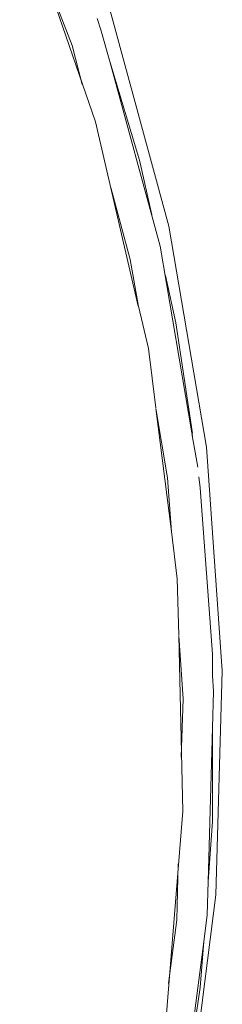
# Model space of a CAD drawing. Units: millimetres. Extents: x -2184 to 21936, y -422 to 15643.
# Drawn here: x 11227 to 11229, y 4566 to 4576 of the extents above; entities that cross this region are included whole.
import ezdxf

# ---------------------------------------------------------------- set-up
doc = ezdxf.new("R2010")
doc.units = ezdxf.units.MM
doc.layers.add('_____1', color=160, linetype='Continuous')

msp = doc.modelspace()

# ---------------------------------------------------------------- linework, layer by layer
at = {"layer": '_____1', "color": 7, "lineweight": 0}
for p, q in [((11226.8593, 4576.6805), (11227.6033, 4574.5252)), ((11227.3729, 4575.2741), (11227.0897, 4576.0133)), ((11228.3233, 4573.5028), (11227.7425, 4575.6245)), ((11228.3233, 4573.5028), (11227.7425, 4575.6245)), ((11227.6561, 4575.4277), (11227.6177, 4575.5381)), ((11227.7425, 4575.1157), (11227.6561, 4575.4277)), ((11227.4737, 4574.8901), (11227.3729, 4575.2741)), ((11228.2369, 4573.306), (11227.7425, 4575.1157)), ((11228.0353, 4574.1508), (11227.7425, 4575.1157)), ((11227.6033, 4574.5252), (11228.0209, 4572.7204)), ((11228.1553, 4573.6132), (11228.0353, 4574.1508)), ((11227.9441, 4573.1764), (11227.7521, 4573.882)), ((11228.6929, 4571.338), (11228.3233, 4573.5028)), ((11228.6929, 4571.338), (11228.3233, 4573.5028)), ((11228.5489, 4571.4772), (11228.2369, 4573.306)), ((11228.0257, 4572.7156), (11227.9441, 4573.1764)), ((11228.3905, 4572.5572), (11228.2897, 4573.018)), ((11228.0257, 4572.7204), (11228.1217, 4572.3028)), ((11228.5537, 4571.4724), (11228.3905, 4572.5572)), ((11228.1217, 4572.3028), (11228.1937, 4571.722)), ((11228.3089, 4571.0356), (11228.1937, 4571.7172)), ((11228.1937, 4571.7172), (11228.3473, 4570.5124)), ((11228.5537, 4571.4532), (11228.5489, 4571.4724)), ((11228.6065, 4571.1412), (11228.5489, 4571.4724)), ((11228.8465, 4569.1444), (11228.6929, 4571.338)), ((11228.8465, 4569.1444), (11228.6929, 4571.338)), ((11228.3473, 4570.5076), (11228.3089, 4571.0356)), ((11228.6305, 4570.9396), (11228.6161, 4571.0452)), ((11228.7505, 4569.3076), (11228.6305, 4570.9396)), ((11228.3473, 4570.5124), (11228.4049, 4570.0468)), ((11228.4049, 4570.0468), (11228.4193, 4569.4948)), ((11228.4625, 4568.8708), (11228.4193, 4569.49)), ((11228.4193, 4569.49), (11228.4577, 4567.7716)), ((11228.7505, 4569.0964), (11228.7505, 4569.3076)), ((11228.7601, 4568.9476), (11228.7505, 4569.0964)), ((11228.7841, 4566.9508), (11228.8465, 4569.1444)), ((11228.7841, 4566.9508), (11228.8465, 4569.1444)), ((11228.4433, 4568.2996), (11228.4625, 4568.8708)), ((11228.7505, 4568.5876), (11228.7601, 4568.9476)), ((11228.7073, 4567.0804), (11228.7505, 4568.5876)), ((11228.7505, 4567.6708), (11228.7505, 4568.5924)), ((11228.4577, 4567.7716), (11228.2753, 4565.5012)), ((11228.7073, 4567.0804), (11228.7505, 4567.6708)), ((11228.4001, 4566.706), (11228.4145, 4567.2532)), ((11228.6977, 4566.754), (11228.7073, 4567.0804)), ((11228.5057, 4564.7763), (11228.7841, 4566.9508)), ((11228.5057, 4564.7763), (11228.7841, 4566.9508)), ((11228.6641, 4566.49), (11228.6977, 4566.754)), ((11228.3185, 4566.082), (11228.4001, 4566.706)), ((11228.4529, 4564.8387), (11228.6641, 4566.49)), ((11228.6305, 4566.0436), (11228.6641, 4566.4948)), ((11228.4529, 4564.8339), (11228.6305, 4566.0436))]:
    msp.add_line(p, q, dxfattribs=at)

doc.saveas('drawing.dxf')
